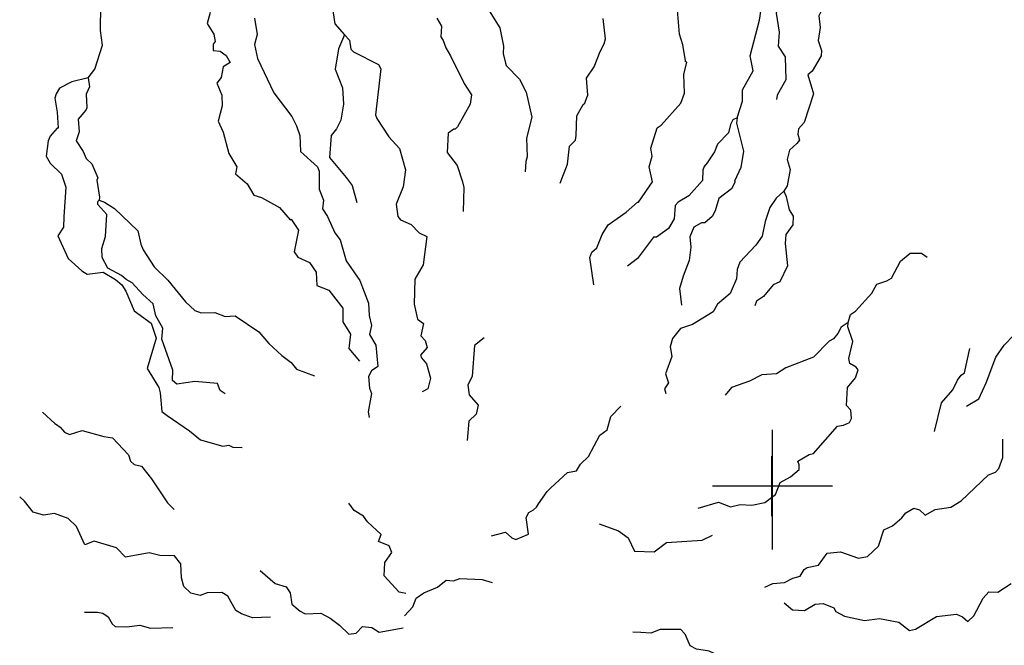
# Model space of a CAD drawing. Extents: x 495243 to 546545, y 2108644 to 2154630.
# Drawn here: x 503106 to 510504, y 2117872 to 2122575 of the extents above; entities that cross this region are included whole.
import ezdxf

# ---------------------------------------------------------------- set-up
doc = ezdxf.new("R2010")
doc.units = 0
doc.header["$LTSCALE"] = 70
doc.header["$MEASUREMENT"] = 0
for name, color, linetype in [('AUX', 9, 'CONTINUOUS'), ('NUEVO', 1, 'CONTINUOUS'), ('RIOS-SEC', 161, 'CONTINUOUS')]:
    doc.layers.add(name, color=color, linetype=linetype)

# ---------------------------------------------------------------- blocks, each defined once
blk = doc.blocks.new('CRUZ')
at = {"layer": 'AUX', "linetype": 'Continuous'}
for points in [[(0, 1500), (0, -1500)], [(1585, 0), (-1415, 0)]]:
    blk.add_lwpolyline(points, dxfattribs=at)

msp = doc.modelspace()

# ---------------------------------------------------------------- linework, layer by layer
at = {"layer": 'AUX', "color": 7, "linetype": 'Continuous'}
for points in [[(508762.6, 2118593), (508762.6, 2119493)], [(509212.6, 2119068.5), (508312.6, 2119068.5)]]:
    msp.add_lwpolyline(points, dxfattribs=at)
at = {"layer": 'RIOS-SEC'}
for points in [[(506677, 2123423), (506662, 2123317), (506607, 2123252), (506593, 2123224), (506583, 2123131), (506565, 2123082), (506553, 2122945), (506633, 2122642), (506714, 2122513), (506740, 2122375), (506739, 2122321), (506757, 2122249), (506761, 2122230), (506861, 2122128), (506912, 2122029), (506955, 2121842), (506914, 2121683), (506919, 2121543), (506908, 2121508), (506903, 2121430)], [(505339, 2123227), (505364, 2123201), (505370, 2123177), (505394, 2123072), (505453, 2123000), (505464, 2122874), (505415, 2122795), (505411, 2122753), (505438, 2122727), (505454, 2122676), (505473, 2122544), (505547, 2122462)], [(508496, 2121838), (508536, 2121962), (508537, 2122047), (508618, 2122191), (508595, 2122304), (508664, 2122572), (508676, 2122653), (508631, 2122720), (508629, 2122732), (508613, 2122831), (508637, 2122928), (508715, 2123013)], [(508715, 2123013), (508731, 2122971), (508803, 2122861), (508812, 2122847), (508817, 2122713), (508790, 2122623), (508812, 2122480), (508806, 2122376), (508857, 2122296), (508863, 2122123), (508798, 2122007), (508792, 2121976)], [(509477, 2123064), (509391, 2122861), (509299, 2122746), (509281, 2122732), (509144, 2122668), (509111, 2122604), (509120, 2122516), (509106, 2122418), (509130, 2122342), (509127, 2122302), (509060, 2122189), (509027, 2122159), (509071, 2122018), (509000, 2121803), (508957, 2121754), (508952, 2121715), (508964, 2121668), (508946, 2121644), (508889, 2121594), (508873, 2121523), (508894, 2121448), (508872, 2121326), (508847, 2121285)], [(503621, 2122138), (503670, 2122202), (503729, 2122383), (503714, 2122494), (503716, 2122687), (503729, 2122715), (503785, 2122833), (503862, 2122928)], [(507420, 2120581), (507391, 2120788), (507406, 2120827), (507442, 2120859), (507482, 2120960), (507527, 2121033), (507664, 2121129), (507748, 2121202), (507756, 2121202), (507860, 2121356), (507836, 2121469), (507857, 2121549), (507848, 2121608), (507896, 2121762), (507926, 2121783), (508073, 2121946), (508100, 2122023), (508097, 2122163), (508118, 2122256), (508109, 2122258), (508108, 2122267), (508089, 2122385), (508063, 2122465), (508048, 2122647)], [(504537, 2122628), (504515, 2122547), (504564, 2122467), (504575, 2122411), (504560, 2122391), (504559, 2122344), (504613, 2122337), (504658, 2122305), (504688, 2122253), (504635, 2122220), (504619, 2122141), (504586, 2122098), (504626, 2122007), (504628, 2121927), (504598, 2121811), (504635, 2121730), (504678, 2121569), (504738, 2121469), (504728, 2121417), (504816, 2121340), (504866, 2121257), (504924, 2121237), (505059, 2121163), (505138, 2121071), (505145, 2121076), (505202, 2120992), (505169, 2120829), (505197, 2120789), (505283, 2120749), (505334, 2120677), (505338, 2120577), (505428, 2120542), (505533, 2120406), (505534, 2120305), (505591, 2120210), (505580, 2120104), (505660, 2120007)], [(504870, 2122586), (504891, 2122463), (504869, 2122388), (504892, 2122282), (505016, 2122024), (505150, 2121848), (505186, 2121778), (505210, 2121703), (505216, 2121584), (505343, 2121468), (505356, 2121435), (505357, 2121302), (505389, 2121218), (505380, 2121153), (505419, 2121095), (505473, 2120973), (505515, 2120919), (505560, 2120763), (505661, 2120615), (505727, 2120444), (505731, 2120352), (505749, 2120276), (505734, 2120208), (505782, 2120129), (505796, 2119969), (505750, 2119935), (505728, 2119894), (505735, 2119805), (505750, 2119764), (505725, 2119628), (505733, 2119585)], [(506241, 2122585), (506275, 2122526), (506270, 2122446), (506289, 2122417), (506307, 2122363), (506343, 2122304), (506446, 2122096), (506501, 2122009), (506491, 2121940), (506395, 2121770), (506378, 2121751), (506369, 2121753), (506326, 2121721), (506319, 2121577), (506394, 2121478), (506434, 2121355), (506442, 2121314), (506439, 2121134)], [(507167, 2121346), (507223, 2121489), (507238, 2121623), (507283, 2121670), (507288, 2121705), (507291, 2121851), (507340, 2121938), (507353, 2121948), (507368, 2121989), (507375, 2122007), (507365, 2122134), (507422, 2122221), (507467, 2122336), (507498, 2122394), (507507, 2122431), (507490, 2122583)], [(505547, 2122462), (505501, 2122356), (505477, 2122204), (505532, 2122063), (505538, 2121939), (505519, 2121819), (505486, 2121755), (505447, 2121703), (505435, 2121540), (505560, 2121389), (505604, 2121328), (505638, 2121200)], [(505547, 2122462), (505583, 2122422), (505594, 2122354), (505614, 2122333), (505801, 2122239), (505819, 2122206), (505780, 2121859), (505790, 2121831), (505880, 2121693), (505960, 2121607), (506005, 2121447), (505988, 2121318), (505934, 2121187), (505947, 2121096), (505966, 2121071), (506048, 2121035), (506107, 2120972), (506165, 2120946), (506138, 2120732), (506075, 2120625), (506071, 2120437), (506096, 2120324), (506140, 2120291), (506119, 2120199), (506153, 2120164), (506168, 2120112), (506117, 2120054), (506124, 2120034), (506163, 2119989), (506193, 2119880), (506172, 2119800), (506129, 2119778)], [(503621, 2122138), (503499, 2122108), (503406, 2122059), (503380, 2122017), (503371, 2121985), (503388, 2121879), (503395, 2121760), (503387, 2121759), (503335, 2121698), (503321, 2121664), (503306, 2121549), (503334, 2121496), (503419, 2121414), (503452, 2121316), (503438, 2121094), (503436, 2121016), (503393, 2120950), (503471, 2120780), (503574, 2120687), (503612, 2120663), (503732, 2120678), (503825, 2120623), (503874, 2120581), (503903, 2120534), (503967, 2120387), (504093, 2120294), (504131, 2120182), (504064, 2119954), (504152, 2119811), (504162, 2119769), (504175, 2119631), (504213, 2119599), (504383, 2119484), (504465, 2119418), (504633, 2119369), (504678, 2119376), (504707, 2119361), (504777, 2119360)], [(503621, 2122138), (503631, 2122070), (503606, 2122016), (503610, 2121912), (503604, 2121894), (503545, 2121826), (503554, 2121732), (503531, 2121663), (503583, 2121585), (503606, 2121532), (503649, 2121491), (503692, 2121386), (503685, 2121369), (503706, 2121240), (503704, 2121219)], [(508496, 2121838), (508465, 2121823), (508446, 2121788), (508431, 2121725), (508348, 2121639), (508326, 2121582), (508272, 2121499), (508248, 2121472), (508240, 2121443), (508236, 2121367), (508134, 2121251), (508054, 2121202), (508031, 2121177), (508024, 2121078), (507980, 2121006), (507890, 2120939), (507867, 2120940), (507747, 2120780), (507673, 2120721)], [(508496, 2121838), (508492, 2121797), (508544, 2121587), (508524, 2121463), (508476, 2121360), (508481, 2121357), (508455, 2121303), (508359, 2121230), (508332, 2121138), (508309, 2121095), (508255, 2121047), (508228, 2121048), (508170, 2121015), (508142, 2120942), (508148, 2120865), (508136, 2120765), (508090, 2120646), (508064, 2120555), (508078, 2120429)], [(508847, 2121285), (508791, 2121232), (508742, 2121164), (508706, 2121058), (508685, 2120948), (508638, 2120880), (508518, 2120751), (508496, 2120697), (508493, 2120627), (508444, 2120517), (508349, 2120436), (508316, 2120379), (508162, 2120284), (508072, 2120253), (508011, 2120178), (507994, 2120115), (508006, 2120044), (507959, 2119914), (507980, 2119846), (507950, 2119801), (507960, 2119764)], [(508847, 2121285), (508866, 2121245), (508888, 2121146), (508917, 2121099), (508916, 2121032), (508862, 2120959), (508858, 2120892), (508874, 2120724), (508818, 2120604), (508768, 2120583), (508694, 2120493), (508641, 2120458), (508630, 2120423)], [(504651, 2119763), (504612, 2119787), (504592, 2119840), (504423, 2119855), (504286, 2119835), (504253, 2119864), (504257, 2119940), (504173, 2120174), (504181, 2120256), (504130, 2120350), (504109, 2120439), (504030, 2120509), (503952, 2120597), (503907, 2120621), (503870, 2120651), (503768, 2120708), (503725, 2120788), (503724, 2120856), (503750, 2120945), (503761, 2121111), (503694, 2121185), (503692, 2121208), (503704, 2121219)], [(503704, 2121219), (503743, 2121204), (503819, 2121155), (503993, 2120988), (504016, 2120887), (504033, 2120846), (504116, 2120717), (504220, 2120616), (504353, 2120454), (504421, 2120390), (504469, 2120372), (504571, 2120373), (504649, 2120345), (504726, 2120348), (504904, 2120229), (504978, 2120141), (505075, 2120050), (505146, 2119998), (505186, 2119949), (505321, 2119897)], [(510219, 2119670), (510313, 2119726), (510367, 2119846), (510441, 2120037), (510504, 2120129), (510576, 2120204), (510609, 2120269), (510637, 2120296), (510682, 2120308), (510817, 2120394), (510828, 2120433), (510767, 2120550), (510802, 2120615), (510856, 2120658), (510972, 2120822), (510979, 2120842), (511003, 2120884)], [(509331, 2120298), (509348, 2120360), (509387, 2120384), (509509, 2120520), (509547, 2120587), (509622, 2120611), (509657, 2120631), (509724, 2120760), (509797, 2120821), (509881, 2120819), (509924, 2120789)], [(508204, 2118903), (508356, 2118949), (508446, 2118913), (508519, 2118931), (508606, 2118925), (508704, 2118945), (508785, 2119007), (508821, 2119096), (508898, 2119139), (508962, 2119195), (508963, 2119230), (508953, 2119257), (509037, 2119306), (509070, 2119315), (509250, 2119519), (509297, 2119527), (509342, 2119546), (509357, 2119578), (509352, 2119641), (509318, 2119674), (509326, 2119810), (509385, 2119883), (509405, 2119942), (509390, 2119964), (509343, 2119991), (509337, 2120029), (509367, 2120156), (509329, 2120265), (509331, 2120298)], [(509331, 2120298), (509279, 2120263), (509254, 2120217), (509221, 2120175), (509189, 2120159), (509070, 2120037), (508863, 2119958), (508793, 2119912), (508683, 2119905), (508589, 2119858), (508453, 2119809), (508407, 2119753)], [(506595, 2120183), (506522, 2120126), (506506, 2119896), (506474, 2119827), (506483, 2119756), (506550, 2119677), (506537, 2119611), (506481, 2119556), (506469, 2119413)], [(509979, 2119479), (510033, 2119695), (510118, 2119793), (510153, 2119866), (510181, 2119902), (510206, 2119920), (510246, 2120104)], [(503277, 2119624), (503370, 2119540), (503382, 2119531), (503409, 2119512), (503443, 2119475), (503480, 2119458), (503575, 2119488), (503739, 2119442), (503803, 2119433), (503924, 2119303), (503939, 2119256), (503965, 2119232), (504021, 2119219), (504096, 2119125), (504216, 2118944), (504266, 2118894)], [(506652, 2118695), (506757, 2118724), (506803, 2118680), (506835, 2118668), (506928, 2118709), (506912, 2118834), (506931, 2118871), (506967, 2118892), (506989, 2118912), (507005, 2118936), (507069, 2119029), (507097, 2119055), (507223, 2119171), (507289, 2119184), (507319, 2119233), (507381, 2119291), (507465, 2119452), (507520, 2119491), (507547, 2119592), (507622, 2119670)], [(508704, 2118310), (508765, 2118336), (508852, 2118344), (508914, 2118378), (508969, 2118391), (508999, 2118442), (509024, 2118457), (509107, 2118474), (509174, 2118564), (509274, 2118574), (509409, 2118527), (509477, 2118539), (509558, 2118617), (509600, 2118740), (509665, 2118771), (509734, 2118830), (509765, 2118869), (509823, 2118904), (509867, 2118890), (509909, 2118850), (509984, 2118894), (510101, 2118911), (510179, 2118958), (510386, 2119155), (510437, 2119173), (510463, 2119201), (510492, 2119283), (510493, 2119421)], [(504990, 2118085), (504855, 2118080), (504772, 2118109), (504730, 2118134), (504669, 2118241), (504625, 2118269), (504515, 2118266), (504463, 2118247), (504392, 2118264), (504340, 2118315), (504323, 2118380), (504316, 2118484), (504269, 2118546), (504160, 2118547), (504078, 2118567), (503902, 2118534), (503833, 2118606), (503666, 2118656), (503595, 2118627), (503532, 2118766), (503471, 2118825), (503368, 2118863), (503286, 2118851), (503206, 2118873), (503143, 2118957), (503106, 2118988)], [(506007, 2118262), (505958, 2118272), (505845, 2118395), (505849, 2118495), (505901, 2118570), (505881, 2118619), (505803, 2118653), (505822, 2118705), (505719, 2118801), (505690, 2118844), (505620, 2118887), (505579, 2118942)], [(507461, 2118785), (507605, 2118733), (507677, 2118680), (507725, 2118579), (507874, 2118574), (507967, 2118644), (508233, 2118663), (508312, 2118701)], [(504913, 2118436), (505025, 2118338), (505107, 2118312), (505138, 2118267), (505150, 2118183), (505213, 2118129), (505251, 2118109), (505368, 2118115), (505440, 2118076), (505509, 2118025), (505580, 2117957), (505634, 2117965), (505682, 2118015), (505751, 2118007), (505808, 2117971), (505987, 2118003)], [(505998, 2118093), (506060, 2118162), (506085, 2118228), (506143, 2118266), (506244, 2118309), (506310, 2118362), (506365, 2118357), (506413, 2118374), (506581, 2118368), (506656, 2118344)], [(508849, 2118192), (508913, 2118140), (509002, 2118134), (509084, 2118183), (509143, 2118186), (509222, 2118155), (509238, 2118126), (509304, 2118091), (509453, 2118060), (509566, 2118074), (509712, 2118047), (509791, 2117983), (509836, 2117993), (509995, 2118089), (510146, 2118107), (510191, 2118087), (510229, 2118052), (510274, 2118093), (510346, 2118228), (510388, 2118274), (510455, 2118273), (510555, 2118336)], [(503594, 2118121), (503690, 2118122), (503731, 2118114), (503770, 2118086), (503801, 2118034), (503823, 2118014), (503912, 2118011), (504008, 2118025), (504088, 2118001), (504257, 2118006)], [(507713, 2117975), (507773, 2117971), (507851, 2117966), (507921, 2117993), (508072, 2117994), (508104, 2117960), (508140, 2117870), (508190, 2117846), (508192, 2117846), (508274, 2117833), (508283, 2117832), (508433, 2117760)]]:
    msp.add_lwpolyline(points, dxfattribs=at)

# ---------------------------------------------------------------- block references
at = {"layer": 'NUEVO', "color": 7, "linetype": 'Continuous', "xscale": 0.1500000000232831, "yscale": 0.1499999999068677, "zscale": 0.15}
msp.add_blockref('CRUZ', (508754.1, 2119068.8), dxfattribs=at)

doc.saveas('drawing.dxf')
